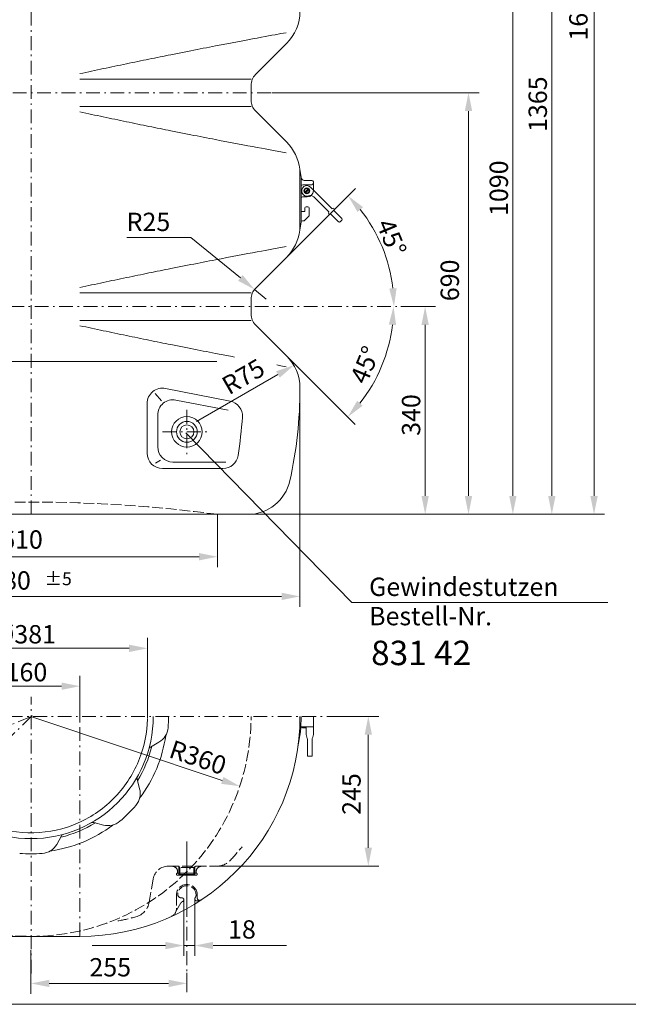
# Model space of a CAD drawing. Extents: x -395 to -10, y 13 to 284.
# Drawn here: x -290 to -190, y 13 to 174 of the extents above; entities that cross this region are included whole.
import ezdxf

# ---------------------------------------------------------------- set-up
doc = ezdxf.new("R2010")
doc.units = 0
for name, pattern in [('AUSGEZOGEN', [0]), ('MegaCAD_LTYPE14', [2.25, 1.75, -0.5]), ('MegaCAD_LTYPE4', [4, 2.25, -0.75, 0.25, -0.75])]:
    doc.linetypes.add(name, pattern=pattern)
for name, color, linetype in [('Layer10', 7, 'Continuous'), ('Layer20', 7, 'Continuous'), ('Layer30', 7, 'Continuous'), ('Layer40', 7, 'Continuous'), ('Layer60', 7, 'Continuous')]:
    doc.layers.add(name, color=color, linetype=linetype)
doc.styles.add('ARIAL', font='ARIAL')
doc.dimstyles.new('MEGADIMSTL', dxfattribs={"dimtxt": 0.18, "dimasz": 0.18, "dimexe": 0.18, "dimexo": 0.0625, "dimgap": 0.09, "dimtad": 0, "dimtih": 1, "dimtoh": 1, "dimdec": 4, "dimzin": 0, "dimdsep": 46, "dimtxsty": 'ARIAL', "dimcen": 0.09, "dimadec": 0, "dimazin": 0, "dimtfac": 1, "dimtdec": 4, "dimtofl": 0, "dimtmove": 0, "dimatfit": 0, "dimfxl": 0, "dimtolj": 1, "dimtzin": 0, "dimarcsym": 0})

# ---------------------------------------------------------------- blocks, each defined once
blk = doc.blocks.new('*D15')
at = {"layer": 'Layer40', "linetype": 'AUSGEZOGEN', "lineweight": 0}
for points in [[(-318.38, 86.26), (-315.38, 85.66), (-315.38, 86.86)], [(-257.38, 86.26), (-260.38, 86.86), (-260.38, 85.66)]]:
    blk.add_hatch(color=160, dxfattribs=at).paths.add_polyline_path(points, flags=0)
at = {"layer": 'Layer40', "color": 160, "linetype": 'AUSGEZOGEN', "lineweight": 0}
for p, q in [((-318.38, 93.21), (-318.38, 84.54)), ((-257.38, 93.21), (-257.38, 84.54)), ((-315.38, 86.26), (-260.38, 86.26))]:
    blk.add_line(p, q, dxfattribs=at)
at = {"layer": 'Layer40', "color": 160, "linetype": 'AUSGEZOGEN', "lineweight": 0, "style": 'ARIAL'}
blk.add_text('610', height=3, dxfattribs=at).set_placement((-292.76, 87.58))
blk = doc.blocks.new('*D17')
at = {"layer": 'Layer40', "linetype": 'AUSGEZOGEN', "lineweight": 0}
for points in [[(-223.4, 127.21), (-224, 124.21), (-222.8, 124.21)], [(-223.4, 93.21), (-222.8, 96.21), (-224, 96.21)]]:
    blk.add_hatch(color=160, dxfattribs=at).paths.add_polyline_path(points, flags=0)
at = {"layer": 'Layer40', "color": 160, "linetype": 'AUSGEZOGEN', "lineweight": 0}
for p, q in [((-227.36, 127.21), (-221.69, 127.21)), ((-223.4, 124.21), (-223.4, 96.21)), ((-252.93, 93.21), (-221.69, 93.21))]:
    blk.add_line(p, q, dxfattribs=at)
at = {"layer": 'Layer40', "color": 160, "linetype": 'AUSGEZOGEN', "lineweight": 0, "style": 'ARIAL'}
blk.add_text('340', height=3, rotation=90, dxfattribs=at).set_placement((-224.2, 106.05))
blk = doc.blocks.new('*D18')
at = {"layer": 'Layer40', "linetype": 'AUSGEZOGEN', "lineweight": 0}
for points in [[(-216.31, 162.21), (-216.91, 159.21), (-215.71, 159.21)], [(-216.31, 93.21), (-215.71, 96.21), (-216.91, 96.21)]]:
    blk.add_hatch(color=160, dxfattribs=at).paths.add_polyline_path(points, flags=0)
at = {"layer": 'Layer40', "color": 160, "linetype": 'AUSGEZOGEN', "lineweight": 0}
for p, q in [((-248.47, 162.21), (-214.59, 162.21)), ((-216.31, 159.21), (-216.31, 96.21)), ((-252.6, 93.21), (-214.59, 93.21))]:
    blk.add_line(p, q, dxfattribs=at)
at = {"layer": 'Layer40', "color": 160, "linetype": 'AUSGEZOGEN', "lineweight": 0, "style": 'ARIAL'}
blk.add_text('690', height=3, rotation=90, dxfattribs=at).set_placement((-217.87, 128.09))
blk = doc.blocks.new('*D19')
at = {"layer": 'Layer40', "linetype": 'AUSGEZOGEN', "lineweight": 0}
for points in [[(-209.05, 202.21), (-209.65, 199.21), (-208.45, 199.21)], [(-209.05, 93.21), (-208.45, 96.21), (-209.65, 96.21)]]:
    blk.add_hatch(color=160, dxfattribs=at).paths.add_polyline_path(points, flags=0)
at = {"layer": 'Layer40', "color": 160, "linetype": 'AUSGEZOGEN', "lineweight": 0}
for p, q in [((-248.22, 202.21), (-207.33, 202.21)), ((-209.05, 199.21), (-209.05, 96.21)), ((-252.93, 93.21), (-207.33, 93.21))]:
    blk.add_line(p, q, dxfattribs=at)
at = {"layer": 'Layer40', "color": 160, "linetype": 'AUSGEZOGEN', "lineweight": 0, "style": 'ARIAL'}
blk.add_text('1090', height=3, rotation=90, dxfattribs=at).set_placement((-209.85, 142.04))
blk = doc.blocks.new('*D20')
at = {"layer": 'Layer40', "linetype": 'AUSGEZOGEN', "lineweight": 0}
for points in [[(-236, 145.33), (-234.46, 142.69), (-233.56, 143.49)], [(-228.5, 127.21), (-228.07, 130.23), (-229.27, 130.16)]]:
    blk.add_hatch(color=160, dxfattribs=at).paths.add_polyline_path(points, flags=0)
at = {"layer": 'Layer40', "color": 160, "linetype": 'AUSGEZOGEN', "lineweight": 0}
blk.add_line((-246.07, 135.26), (-234.79, 146.54), dxfattribs=at)
blk.add_arc((-254.13, 127.21), 25.63, 6.7068, 38.2932, dxfattribs=at)
at = {"layer": 'Layer40', "color": 160, "linetype": 'AUSGEZOGEN', "lineweight": 0, "style": 'ARIAL'}
blk.add_text('45%%d', height=3, rotation=-67.5, dxfattribs=at).set_placement((-231.44, 140.75))
blk = doc.blocks.new('*D21')
at = {"layer": 'Layer40', "linetype": 'AUSGEZOGEN', "lineweight": 0}
for points in [[(-228.58, 127.21), (-229.35, 124.25), (-228.15, 124.18)], [(-236.06, 109.14), (-233.62, 110.98), (-234.52, 111.78)]]:
    blk.add_hatch(color=160, dxfattribs=at).paths.add_polyline_path(points, flags=0)
at = {"layer": 'Layer40', "color": 160, "linetype": 'AUSGEZOGEN', "lineweight": 0}
blk.add_line((-246.07, 119.15), (-234.85, 107.93), dxfattribs=at)
blk.add_arc((-254.13, 127.21), 25.55, 321.728, 353.272, dxfattribs=at)
at = {"layer": 'Layer40', "color": 160, "linetype": 'AUSGEZOGEN', "lineweight": 0, "style": 'ARIAL'}
blk.add_text('45%%d', height=3, rotation=67.5, dxfattribs=at).set_placement((-233, 114.3))
blk = doc.blocks.new('*D22')
at = {"layer": 'Layer40', "linetype": 'AUSGEZOGEN', "lineweight": 0}
blk.add_hatch(color=160, dxfattribs=at).paths.add_polyline_path([(-244.88, 117.6), (-247.78, 116.62), (-247.18, 115.58)], flags=0)
at = {"layer": 'Layer40', "color": 160, "linetype": 'AUSGEZOGEN', "lineweight": 0}
blk.add_line((-247.48, 116.1), (-260.8, 108.4), dxfattribs=at)
at = {"layer": 'Layer40', "color": 160, "linetype": 'AUSGEZOGEN', "lineweight": 0, "style": 'ARIAL'}
blk.add_text('R75', height=3, rotation=30.0386, dxfattribs=at).set_placement((-255.49, 112.67))
blk = doc.blocks.new('*D23')
at = {"layer": 'Layer40', "linetype": 'AUSGEZOGEN', "lineweight": 0}
blk.add_hatch(color=160, dxfattribs=at).paths.add_polyline_path([(-251.31, 130), (-253.25, 132.37), (-254.01, 131.44)], flags=0)
at = {"layer": 'Layer40', "color": 160, "linetype": 'AUSGEZOGEN', "lineweight": 0}
for p, q in [((-261.73, 138.53), (-272.18, 138.53)), ((-253.63, 131.9), (-261.73, 138.53)), ((-249.38, 128.42), (-251.31, 130))]:
    blk.add_line(p, q, dxfattribs=at)
at = {"layer": 'Layer40', "color": 160, "linetype": 'AUSGEZOGEN', "lineweight": 0, "style": 'ARIAL'}
blk.add_text('R25', height=3, dxfattribs=at).set_placement((-272.24, 139.57))
blk = doc.blocks.new('*D26')
at = {"layer": 'Layer40', "linetype": 'AUSGEZOGEN', "lineweight": 0}
for points in [[(-202.68, 229.71), (-203.28, 226.71), (-202.08, 226.71)], [(-202.68, 93.21), (-202.08, 96.21), (-203.28, 96.21)]]:
    blk.add_hatch(color=160, dxfattribs=at).paths.add_polyline_path(points, flags=0)
at = {"layer": 'Layer40', "color": 160, "linetype": 'AUSGEZOGEN', "lineweight": 0}
for p, q in [((-248.23, 229.71), (-200.97, 229.71)), ((-202.68, 96.21), (-202.68, 226.71)), ((-256.67, 93.21), (-200.97, 93.21))]:
    blk.add_line(p, q, dxfattribs=at)
at = {"layer": 'Layer40', "color": 160, "linetype": 'AUSGEZOGEN', "lineweight": 0, "style": 'ARIAL'}
blk.add_text('1365', height=3, rotation=90, dxfattribs=at).set_placement((-203.48, 155.79))
blk = doc.blocks.new('*D34')
at = {"layer": 'Layer40', "linetype": 'AUSGEZOGEN', "lineweight": 0}
blk.add_hatch(color=160, dxfattribs=at).paths.add_polyline_path([(-253.73, 48.7), (-256.39, 50.22), (-256.77, 49.09)], flags=0)
at = {"layer": 'Layer40', "color": 160, "linetype": 'AUSGEZOGEN', "lineweight": 0}
blk.add_line((-256.58, 49.65), (-287.88, 60.12), dxfattribs=at)
at = {"layer": 'Layer40', "color": 160, "linetype": 'AUSGEZOGEN', "lineweight": 0, "style": 'ARIAL'}
blk.add_text('R360', height=3, rotation=-18.4835, dxfattribs=at).set_placement((-265.51, 53.48))
blk = doc.blocks.new('*D37')
at = {"layer": 'Layer40', "linetype": 'AUSGEZOGEN', "lineweight": 0}
for points in [[(-232.7, 60.12), (-233.3, 57.12), (-232.1, 57.12)], [(-232.7, 35.62), (-232.1, 38.62), (-233.3, 38.62)]]:
    blk.add_hatch(color=160, dxfattribs=at).paths.add_polyline_path(points, flags=0)
at = {"layer": 'Layer40', "color": 160, "linetype": 'AUSGEZOGEN', "lineweight": 0}
for p, q in [((-237.42, 60.12), (-230.99, 60.12)), ((-232.7, 57.12), (-232.7, 38.62)), ((-258.05, 35.62), (-230.99, 35.62))]:
    blk.add_line(p, q, dxfattribs=at)
at = {"layer": 'Layer40', "color": 160, "linetype": 'AUSGEZOGEN', "lineweight": 0, "style": 'ARIAL'}
blk.add_text('245', height=3, rotation=90, dxfattribs=at).set_placement((-233.95, 44.01))
blk = doc.blocks.new('*D38')
at = {"layer": 'Layer40', "linetype": 'AUSGEZOGEN', "lineweight": 0}
for points in [[(-262.88, 22.62), (-265.88, 23.22), (-265.88, 22.02)], [(-261.08, 22.62), (-258.08, 22.02), (-258.08, 23.22)]]:
    blk.add_hatch(color=160, dxfattribs=at).paths.add_polyline_path(points, flags=0)
at = {"layer": 'Layer40', "color": 160, "linetype": 'AUSGEZOGEN', "lineweight": 0}
for p, q in [((-262.88, 30.15), (-262.88, 20.91)), ((-261.08, 30.27), (-261.08, 20.91)), ((-265.88, 22.62), (-277.88, 22.62)), ((-261.08, 22.62), (-262.88, 22.62)), ((-258.08, 22.62), (-246.08, 22.62)), ((-258.08, 22.62), (-249.98, 22.62))]:
    blk.add_line(p, q, dxfattribs=at)
at = {"layer": 'Layer40', "color": 160, "linetype": 'AUSGEZOGEN', "lineweight": 0, "style": 'ARIAL'}
blk.add_text('18', height=3, dxfattribs=at).set_placement((-255.64, 23.76))
blk = doc.blocks.new('*D39')
at = {"layer": 'Layer40', "linetype": 'AUSGEZOGEN', "lineweight": 0}
for points in [[(-287.88, 16.42), (-284.88, 15.82), (-284.88, 17.02)], [(-262.38, 16.42), (-265.38, 17.02), (-265.38, 15.82)]]:
    blk.add_hatch(color=160, dxfattribs=at).paths.add_polyline_path(points, flags=0)
at = {"layer": 'Layer40', "color": 160, "linetype": 'AUSGEZOGEN', "lineweight": 0}
for p, q in [((-287.88, 21.87), (-287.88, 14.71)), ((-262.38, 14.98), (-262.38, 18.14)), ((-284.88, 16.42), (-265.38, 16.42))]:
    blk.add_line(p, q, dxfattribs=at)
at = {"layer": 'Layer40', "color": 160, "linetype": 'AUSGEZOGEN', "lineweight": 0, "style": 'ARIAL'}
blk.add_text('255', height=3, dxfattribs=at).set_placement((-278.32, 17.56))
blk = doc.blocks.new('*D40')
at = {"layer": 'Layer40', "linetype": 'AUSGEZOGEN', "lineweight": 0}
for points in [[(-295.88, 65.07), (-292.88, 64.47), (-292.88, 65.67)], [(-279.88, 65.07), (-282.88, 65.67), (-282.88, 64.47)]]:
    blk.add_hatch(color=160, dxfattribs=at).paths.add_polyline_path(points, flags=0)
at = {"layer": 'Layer40', "color": 160, "linetype": 'AUSGEZOGEN', "lineweight": 0}
for p, q in [((-295.88, 59.69), (-295.88, 66.79)), ((-279.88, 59.34), (-279.88, 66.79)), ((-292.88, 65.07), (-282.88, 65.07))]:
    blk.add_line(p, q, dxfattribs=at)
at = {"layer": 'Layer40', "color": 160, "linetype": 'AUSGEZOGEN', "lineweight": 0, "style": 'ARIAL'}
blk.add_text('160', height=3, dxfattribs=at).set_placement((-292.03, 65.87))
blk = doc.blocks.new('*D41')
at = {"layer": 'Layer40', "linetype": 'AUSGEZOGEN', "lineweight": 0}
for points in [[(-306.93, 71.27), (-303.93, 70.67), (-303.93, 71.87)], [(-268.83, 71.27), (-271.83, 71.87), (-271.83, 70.67)]]:
    blk.add_hatch(color=160, dxfattribs=at).paths.add_polyline_path(points, flags=0)
at = {"layer": 'Layer40', "color": 160, "linetype": 'AUSGEZOGEN', "lineweight": 0}
for p, q in [((-306.93, 60.12), (-306.93, 72.98)), ((-268.83, 60.12), (-268.83, 72.98)), ((-303.93, 71.27), (-271.83, 71.27))]:
    blk.add_line(p, q, dxfattribs=at)
at = {"layer": 'Layer40', "color": 160, "linetype": 'AUSGEZOGEN', "lineweight": 0, "style": 'ARIAL'}
blk.add_text('%%c381', height=3, dxfattribs=at).set_placement((-293.64, 72.07))
blk = doc.blocks.new('*D42')
at = {"layer": 'Layer40', "linetype": 'AUSGEZOGEN', "lineweight": 0}
for points in [[(-331.87, 79.77), (-328.87, 79.17), (-328.87, 80.37)], [(-243.88, 79.77), (-246.88, 80.37), (-246.88, 79.17)]]:
    blk.add_hatch(color=160, dxfattribs=at).paths.add_polyline_path(points, flags=0)
at = {"layer": 'Layer40', "color": 160, "linetype": 'AUSGEZOGEN', "lineweight": 0}
for p, q in [((-331.87, 112.9), (-331.87, 78.06)), ((-243.88, 111.24), (-243.88, 78.06)), ((-328.87, 79.77), (-246.88, 79.77))]:
    blk.add_line(p, q, dxfattribs=at)
at = {"layer": 'Layer40', "color": 160, "linetype": 'AUSGEZOGEN', "lineweight": 0, "style": 'ARIAL'}
for s, height, p in [('880', 3, (-294.72, 80.88)), ('%%p5', 2.1, (-285.66, 81.6))]:
    blk.add_text(s, height=height, dxfattribs=at).set_placement(p)
blk = doc.blocks.new('*D44')
at = {"layer": 'Layer40', "linetype": 'AUSGEZOGEN', "lineweight": 0}
for points in [[(-195.77, 255.01), (-196.37, 252.01), (-195.17, 252.01)], [(-195.77, 93.21), (-195.17, 96.21), (-196.37, 96.21)]]:
    blk.add_hatch(color=160, dxfattribs=at).paths.add_polyline_path(points, flags=0)
at = {"layer": 'Layer40', "color": 160, "linetype": 'AUSGEZOGEN', "lineweight": 0}
for p, q in [((-269.93, 255.01), (-194.05, 255.01)), ((-195.77, 252.01), (-195.77, 96.21)), ((-257.35, 93.21), (-194.05, 93.21))]:
    blk.add_line(p, q, dxfattribs=at)
at = {"layer": 'Layer40', "color": 160, "linetype": 'AUSGEZOGEN', "lineweight": 0, "style": 'ARIAL'}
for s, height, p in [('%%p5', 2.1, (-197.55, 182.82)), ('1618', 3, (-196.83, 170.75))]:
    blk.add_text(s, height=height, rotation=90, dxfattribs=at).set_placement(p)
blk = doc.blocks.new('750 Liter_nNn02')
at = {"color": 9, "linetype": 'AUSGEZOGEN', "lineweight": 0}
for p, q in [((-243.875, 149.705), (-243.675, 148.355)), ((-243.875, 149.705), (-243.875, 139.705)), ((-243.675, 148.355), (-243.675, 141.055)), ((-243.425, 147.155), (-241.925, 147.155)), ((-243.175, 147.855), (-241.925, 147.855)), ((-242.154, 146.756), (-241.341, 145.943)), ((-241.675, 147.605), (-241.675, 146.155)), ((-243.475, 145.155), (-242.675, 145.155)), ((-242.484, 146.533), (-243.133, 145.884)), ((-242.378, 146.427), (-243.027, 145.778)), ((-241.628, 145.169), (-241.2, 144.741)), ((-241.341, 145.943), (-240.669, 145.271)), ((-240.669, 145.271), (-238.619, 143.221)), ((-242.875, 143.555), (-242.575, 143.555)), ((-241.2, 144.741), (-239.149, 142.69)), ((-243.675, 142.755), (-243.075, 142.755)), ((-242.434, 141.997), (-243.117, 141.314)), ((-243.075, 143.355), (-243.075, 142.755)), ((-242.375, 143.355), (-242.375, 142.138)), ((-239.149, 142.69), (-239.167, 142.673)), ((-238.866, 142.408), (-238.884, 142.39)), ((-238.866, 142.408), (-237.558, 141.099)), ((-238.601, 143.238), (-238.619, 143.221)), ((-238.318, 142.956), (-238.336, 142.938)), ((-238.336, 142.938), (-237.028, 141.63)), ((-243.675, 141.055), (-243.875, 139.705)), ((-243.475, 141.255), (-243.258, 141.255)), ((-243.258, 141.255), (-243.175, 141.255)), ((-243.117, 141.314), (-243.175, 141.255)), ((-237.028, 141.347), (-237.275, 141.099)), ((-318.271, 118.205), (-257.48, 118.205)), ((-267.565, 112.958), (-266.518, 111.804)), ((-266.68, 102.054), (-267.499, 101.551)), ((-241.675, 57.386), (-241.675, 60.117)), ((-241.675, 58.417), (-243.738, 58.417)), ((-242.875, 58.267), (-243.45, 58.267)), ((-242.875, 57.386), (-242.875, 58.417)), ((-242.65, 53.617), (-242.65, 56.307)), ((-241.9, 53.617), (-241.9, 56.307)), ((-241.9, 53.617), (-242.65, 53.617))]:
    blk.add_line(p, q, dxfattribs=at)
for points in [[(-246.156, 172.039), (-246.986, 171.886), (-247.937, 171.71), (-248.457, 171.614), (-249.006, 171.512), (-249.583, 171.405), (-250.187, 171.292), (-250.9, 171.159), (-251.646, 171.019), (-252.424, 170.872), (-253.233, 170.719), (-254.073, 170.56), (-254.943, 170.395), (-255.84, 170.223), (-256.765, 170.046), (-257.716, 169.862), (-258.2, 169.769), (-258.691, 169.673), (-259.188, 169.577), (-259.691, 169.479), (-260.199, 169.38), (-260.712, 169.279), (-261.231, 169.177), (-261.756, 169.074), (-262.285, 168.97), (-262.819, 168.864), (-263.357, 168.758), (-263.901, 168.65), (-264.448, 168.541), (-265, 168.43), (-265.439, 168.342), (-265.881, 168.254), (-266.325, 168.164), (-266.771, 168.074), (-267.22, 167.984), (-267.671, 167.892), (-268.124, 167.8), (-268.578, 167.708), (-269.035, 167.614), (-269.494, 167.521), (-269.954, 167.426), (-270.416, 167.331), (-270.879, 167.236), (-271.344, 167.14), (-271.811, 167.043), (-272.278, 166.946), (-272.747, 166.849), (-273.217, 166.75), (-273.689, 166.652), (-274.161, 166.553), (-274.634, 166.453), (-275.108, 166.354), (-275.583, 166.253), (-276.058, 166.152), (-276.534, 166.051), (-277.01, 165.95), (-277.487, 165.848), (-277.965, 165.746), (-278.442, 165.643), (-278.92, 165.54), (-279.398, 165.437), (-279.875, 165.333)], [(-246.156, 152.372), (-246.986, 152.524), (-247.937, 152.7), (-248.457, 152.796), (-249.006, 152.898), (-249.583, 153.005), (-250.187, 153.118), (-250.9, 153.251), (-251.646, 153.391), (-252.424, 153.538), (-253.233, 153.691), (-254.073, 153.85), (-254.943, 154.016), (-255.84, 154.187), (-256.765, 154.365), (-257.716, 154.548), (-258.2, 154.642), (-258.691, 154.737), (-259.188, 154.834), (-259.691, 154.931), (-260.199, 155.031), (-260.712, 155.131), (-261.231, 155.233), (-261.756, 155.336), (-262.285, 155.44), (-262.819, 155.546), (-263.357, 155.653), (-263.901, 155.761), (-264.448, 155.87), (-265, 155.98), (-265.439, 156.068), (-265.881, 156.157), (-266.325, 156.246), (-266.771, 156.336), (-267.22, 156.427), (-267.671, 156.518), (-268.124, 156.61), (-268.578, 156.703), (-269.035, 156.796), (-269.494, 156.89), (-269.954, 156.984), (-270.416, 157.079), (-270.879, 157.175), (-271.344, 157.271), (-271.811, 157.367), (-272.278, 157.464), (-272.747, 157.562), (-273.217, 157.66), (-273.689, 157.758), (-274.161, 157.858), (-274.634, 157.957), (-275.108, 158.057), (-275.583, 158.157), (-276.058, 158.258), (-276.534, 158.359), (-277.01, 158.461), (-277.487, 158.562), (-277.965, 158.665), (-278.442, 158.767), (-278.92, 158.87), (-279.398, 158.973), (-279.875, 159.077)], [(-246.156, 137.039), (-246.986, 136.886), (-247.937, 136.71), (-248.457, 136.614), (-249.006, 136.512), (-249.583, 136.405), (-250.187, 136.292), (-250.9, 136.159), (-251.646, 136.019), (-252.424, 135.872), (-253.233, 135.719), (-254.073, 135.56), (-254.943, 135.395), (-255.84, 135.223), (-256.765, 135.046), (-257.716, 134.862), (-258.2, 134.769), (-258.691, 134.673), (-259.188, 134.577), (-259.691, 134.479), (-260.199, 134.38), (-260.712, 134.279), (-261.231, 134.177), (-261.756, 134.074), (-262.285, 133.97), (-262.819, 133.864), (-263.357, 133.758), (-263.901, 133.65), (-264.448, 133.541), (-265, 133.43), (-265.439, 133.342), (-265.881, 133.254), (-266.325, 133.164), (-266.771, 133.074), (-267.22, 132.984), (-267.671, 132.892), (-268.124, 132.8), (-268.578, 132.708), (-269.035, 132.614), (-269.494, 132.521), (-269.954, 132.426), (-270.416, 132.331), (-270.879, 132.236), (-271.344, 132.14), (-271.811, 132.043), (-272.278, 131.946), (-272.747, 131.849), (-273.217, 131.75), (-273.689, 131.652), (-274.161, 131.553), (-274.634, 131.453), (-275.108, 131.354), (-275.583, 131.253), (-276.058, 131.152), (-276.534, 131.051), (-277.01, 130.95), (-277.487, 130.848), (-277.965, 130.746), (-278.442, 130.643), (-278.92, 130.54), (-279.398, 130.437), (-279.875, 130.333)], [(-254.61, 118.952), (-254.943, 119.016), (-255.84, 119.187), (-256.765, 119.365), (-257.716, 119.548), (-258.2, 119.642), (-258.691, 119.737), (-259.188, 119.834), (-259.691, 119.931), (-260.199, 120.031), (-260.712, 120.131), (-261.231, 120.233), (-261.756, 120.336), (-262.285, 120.44), (-262.819, 120.546), (-263.357, 120.653), (-263.901, 120.761), (-264.448, 120.87), (-265, 120.98), (-265.439, 121.068), (-265.881, 121.157), (-266.325, 121.246), (-266.771, 121.336), (-267.22, 121.427), (-267.671, 121.518), (-268.124, 121.61), (-268.578, 121.703), (-269.035, 121.796), (-269.494, 121.89), (-269.954, 121.984), (-270.416, 122.079), (-270.879, 122.175), (-271.344, 122.271), (-271.811, 122.367), (-272.278, 122.464), (-272.747, 122.562), (-273.217, 122.66), (-273.689, 122.758), (-274.161, 122.858), (-274.634, 122.957), (-275.108, 123.057), (-275.583, 123.157), (-276.058, 123.258), (-276.534, 123.359), (-277.01, 123.461), (-277.487, 123.562), (-277.965, 123.665), (-278.442, 123.767), (-278.92, 123.87), (-279.398, 123.973), (-279.875, 124.077)], [(-246.156, 117.372), (-246.986, 117.524), (-247.678, 117.652)]]:
    blk.add_lwpolyline(points, dxfattribs=at)
for centre, radius in [((-242.755, 146.155), 0.465), ((-262.375, 106.705), 1.7)]:
    blk.add_circle(centre, radius, dxfattribs=at)
for centre, radius, start, end in [((-243.175, 148.355), 0.5, 180, 270), ((-243.425, 146.905), 0.25, 90, 180), ((-242.755, 146.155), 0.85, 45, 289.8973), ((-241.925, 147.605), 0.25, 0, 90), ((-241.925, 147.405), 0.25, 270, 0), ((-243.475, 144.955), 0.2, 90, 180), ((-242.755, 146.155), 0.36, 57.02951, 212.97049), ((-242.755, 146.155), 0.36, 237.02951, 270), ((-242.755, 146.155), 0.36, 270, 32.97049), ((-242.675, 146.155), 1, 270, 0), ((-242.194, 144.604), 0.8, 45.00506, 109.9005), ((-242.875, 143.355), 0.2, 90, 180), ((-242.575, 143.355), 0.2, 0, 90), ((-242.575, 142.138), 0.2, 315, 0), ((-239.025, 142.531), 0.2, 135, 225), ((-239.025, 142.531), 0.2, 225, 315), ((-238.46, 143.097), 0.2, 45, 135), ((-238.46, 143.097), 0.2, 314.97975, 45), ((-243.475, 141.055), 0.2, 90, 180), ((-243.258, 141.455), 0.2, 270, 315), ((-237.417, 141.241), 0.2, 224.97975, 315), ((-237.169, 141.488), 0.2, 315.02025, 44.97975), ((-266.722, 60.117), 23.047, 347.47001, 0), ((-243.45, 58.417), 0.15, 180, 270), ((-240.675, 57.386), 2.2, 180, 203.55598), ((-243.15, 56.307), 0.5, 0, 23.55838), ((-241.4, 56.307), 0.5, 156.44162, 180), ((-243.875, 57.386), 2.2, 336.44402, 0)]:
    blk.add_arc(centre, radius, start, end, dxfattribs=at)
at = {"layer": 'Layer10', "color": 82, "linetype": 'AUSGEZOGEN', "lineweight": 0}
for p, q in [((-246.072, 170.259), (-251.143, 165.187)), ((-279.875, 164.455), (-251.875, 164.455)), ((-251.875, 163.42), (-251.875, 160.991)), ((-279.875, 159.955), (-251.875, 159.955)), ((-251.143, 159.223), (-246.072, 154.152)), ((-243.925, 149.705), (-243.875, 149.705)), ((-243.925, 149.705), (-243.925, 139.705)), ((-243.925, 139.705), (-243.875, 139.705)), ((-246.072, 135.259), (-251.143, 130.187)), ((-279.875, 129.455), (-251.875, 129.455)), ((-251.875, 128.42), (-251.875, 125.991)), ((-279.875, 124.955), (-251.875, 124.955)), ((-251.143, 124.223), (-246.072, 119.152)), ((-265.886, 113.802), (-255.321, 111.745)), ((-243.875, 113.849), (-243.875, 108.32)), ((-268.875, 111.35), (-268.875, 103.205)), ((-264.166, 111.908), (-255.605, 110.249)), ((-267.151, 109.455), (-267.151, 104.264)), ((-264.651, 101.764), (-255.998, 101.764)), ((-266.375, 100.705), (-256.477, 100.705)), ((-323.38, 93.205), (-252.371, 93.205)), ((-266.941, 55.916), (-268.329, 55.115)), ((-270.103, 48.284), (-270.517, 49.832)), ((-276.043, 42.344), (-277.591, 42.759)), ((-282.874, 40.57), (-283.675, 39.183)), ((-279.875, 24.117), (-295.875, 24.117))]:
    blk.add_line(p, q, dxfattribs=at)
for radius in [2.5, 1.15]:
    blk.add_circle((-262.375, 106.705), radius, dxfattribs=at)
for centre, radius, start, end in [((-251.375, 175.562), 7.5, 315, 0), ((-249.375, 163.42), 2.5, 135.00162, 180), ((-249.375, 160.991), 2.5, 180, 224.99838), ((-251.375, 148.849), 7.5, 6.55827, 45), ((-251.375, 140.562), 7.5, 315, 353.44173), ((-249.375, 128.42), 2.5, 135.00162, 180), ((-249.375, 125.991), 2.5, 180, 224.99838), ((-251.375, 113.849), 7.5, 0, 45), ((-266.375, 111.35), 2.5, 78.71119, 180), ((-313.875, 113.849), 70, 347.49282, 0), ((-264.651, 109.455), 2.5, 78.81367, 180), ((-255.787, 109.289), 2.5, 356.12845, 79.24336), ((-323.133, 113.849), 70, 350.92774, 356.12639), ((-266.375, 103.205), 2.5, 180, 270), ((-264.651, 104.264), 2.5, 180, 270), ((-256.477, 103.205), 2.5, 270, 350.92765), ((-252.371, 100.205), 7, 270, 347.49288), ((-287.875, 60.117), 20, 180, 360), ((-279.875, 60.117), 36, 270, 0), ((-287.875, 60.117), 19.05, 338.80767, 358.69234), ((-287.875, 60.117), 19.05, 359.05826, 360), ((-287.875, 60.117), 22.5, 355.28642, 360), ((-268.441, 58.514), 3, 300, 355.28642), ((-287.875, 60.117), 22.25, 323.01199, 351.98801), ((-287.875, 60.117), 20.359, 328.85358, 346.14642), ((-268.029, 54.595), 0.6, 120, 164.45319), ((-287.875, 60.117), 19.05, 316.30767, 338.80767), ((-269.938, 49.987), 0.6, 150.54681, 195), ((-287.875, 60.117), 19.05, 293.80767, 316.30767), ((-273, 47.508), 3, 319.71358, 15), ((-287.875, 60.117), 22.5, 310.28642, 319.71358), ((-287.875, 60.117), 19.05, 248.80767, 271.30767), ((-287.875, 60.117), 19.05, 271.30767, 293.80767), ((-287.875, 60.117), 22.25, 278.01199, 306.98801), ((-287.875, 60.117), 20.359, 283.85358, 301.14642), ((-277.746, 42.179), 0.6, 75, 119.45319), ((-275.267, 45.242), 3, 255, 310.28642), ((-282.354, 40.27), 0.6, 105.54681, 150), ((-286.273, 40.683), 3, 274.71358, 330), ((-287.875, 60.117), 22.5, 265.28642, 274.71358)]:
    blk.add_arc(centre, radius, start, end, dxfattribs=at)
at = {"layer": 'Layer20', "color": 30, "linetype": 'MegaCAD_LTYPE14', "lineweight": 0}
for p, q in [((-265.416, 35.617), (-257.476, 35.617)), ((-264.875, 35.617), (-264.456, 35.504)), ((-263.775, 35.617), (-263.525, 35.367)), ((-263.7, 35.542), (-263.7, 34.117)), ((-260.975, 35.617), (-261.225, 35.367)), ((-261.05, 35.542), (-261.05, 34.117)), ((-259.875, 35.617), (-260.295, 35.504)), ((-263.9, 34.78), (-263.9, 34.467)), ((-263.9, 34.467), (-262.375, 34.467)), ((-263.9, 34.117), (-262.375, 34.117)), ((-263.7, 34.267), (-262.375, 34.267)), ((-263.525, 35.367), (-263.525, 34.267)), ((-263.325, 35.367), (-262.175, 35.367)), ((-262.375, 35.367), (-261.225, 35.367)), ((-262.375, 34.467), (-260.85, 34.467)), ((-262.375, 34.267), (-261.05, 34.267)), ((-262.375, 34.117), (-260.85, 34.117)), ((-261.225, 35.367), (-261.225, 34.267)), ((-260.85, 34.78), (-260.85, 34.467)), ((-267.878, 33.551), (-268.558, 29.695)), ((-264.075, 30.917), (-264.075, 28.72)), ((-260.675, 30.917), (-260.675, 30.415)), ((-263.342, 29.589), (-264.276, 27.97))]:
    blk.add_line(p, q, dxfattribs=at)
for centre, radius, start, end in [((-287.875, -138.357), 233.562, 82.49653, 97.50347), ((-287.875, 60.117), 36, 180, 0), ((-279.875, 60.117), 34.048, 316.17323, 321.18245), ((-265.416, 33.117), 2.5, 90, 170.00038), ((-264.65, 34.78), 0.75, 0, 75.00018), ((-260.1, 34.78), 0.75, 104.99982, 180), ((-257.476, 38.617), 3, 270, 316.17366), ((-263.9, 34.292), 0.175, 90, 270), ((-260.85, 34.292), 0.175, 270, 90), ((-262.375, 30.917), 1.7, 0, 180), ((-262.375, 30.917), 1.5, 355.50726, 173.94201), ((-263.27, 31.012), 0.6, 173.94351, 276.05549), ((-261.478, 30.846), 0.6, 322.41394, 355.50755), ((-271.512, 30.216), 3, 285.62665, 350.00076), ((-262.822, 29.289), 0.6, 113.12963, 150.00405), ((-263.175, 30.117), 0.3, 293.12085, 96.06599), ((-260.725, 30.267), 0.35, 142.40645, 270.21281), ((-260.73, 31.417), 1.5, 270.2139, 303.7102), ((-260.275, 30.415), 0.4, 180, 294.39298), ((-265.575, 28.72), 1.5, 294.48568, 0), ((-279.875, 60.117), 34.048, 280.48319, 285.62636)]:
    blk.add_arc(centre, radius, start, end, dxfattribs=at)
at = {"layer": 'Layer30', "color": 10, "linetype": 'MegaCAD_LTYPE4', "lineweight": 0}
for p, q in [((-287.875, 93.205), (-287.875, 260.488)), ((-326.873, 162.205), (-248.379, 162.205)), ((-327.266, 127.205), (-227.359, 127.205)), ((-262.375, 110.283), (-262.375, 102.751)), ((-266.37, 106.705), (-258.807, 106.705)), ((-287.875, 18.051), (-287.875, 63.318)), ((-237.249, 60.117), (-336.743, 60.117)), ((-287.875, 60.117), (-310.686, 50.668)), ((-287.699, 60.293), (-306.018, 41.974)), ((-279.875, 24.117), (-279.875, 60.117)), ((-262.375, 39.653), (-262.375, 27.314)), ((-262.375, 37.681), (-262.375, 14.749))]:
    blk.add_line(p, q, dxfattribs=at)
at = {"layer": 'Layer60', "color": 202, "linetype": 'AUSGEZOGEN', "lineweight": 0}
for p, q in [((-262.524, 106.559), (-235.395, 78.786)), ((-235.395, 78.786), (-193.537, 78.786))]:
    blk.add_line(p, q, dxfattribs=at)
at = {"layer": 'Layer60', "color": 202, "linetype": 'AUSGEZOGEN', "lineweight": 0, "style": 'ARIAL'}
for s, height, p in [('Gewindestutzen', 3, (-232.569, 79.839)), ('Bestell-Nr.', 3, (-232.569, 75.039)), ('831 42', 4, (-232.237, 68.518))]:
    blk.add_text(s, height=height, dxfattribs=at).set_placement(p)
at = {"layer": 'Layer40', "color": 160, "linetype": 'AUSGEZOGEN', "lineweight": 0}
dim = blk.add_linear_dim(base=(-195.768, 93.205), p1=(-269.929, 255.005), p2=(-257.349, 93.205), angle=270, text='<>{\\S%%p5;}', dimstyle='MEGADIMSTL', override={"dimtxt": 3, "dimasz": 3, "dimexe": 2, "dimgap": 0.428571, "dimtad": 1, "dimjust": 0, "dimdec": 0, "dimzin": 8, "dimclrd": 160, "dimclre": 160, "dimclrt": 160, "dimadec": 0}, dxfattribs=at)
dim.commit()
dim.dimension.update_dxf_attribs({"geometry": '*D44', "text_midpoint": (-198.332, 178.737), "text_rotation": 90})
for base, p1, p2, angle, override, picture, middle in [((-202.679, 229.705), (-256.669, 93.205), (-248.233, 229.705), 90, {"dimtxt": 3, "dimasz": 3, "dimexe": 2, "dimgap": 0.428571, "dimtad": 1, "dimjust": 0, "dimdec": 2, "dimzin": 8, "dimclrd": 160, "dimclre": 160, "dimclrt": 160, "dimadec": 2}, '*D26', (-204.979, 161.455)), ((-209.049, 93.205), (-248.218, 202.205), (-252.927, 93.205), 270, {"dimtxt": 3, "dimasz": 3, "dimexe": 2, "dimgap": 0.428571, "dimtad": 1, "dimjust": 0, "dimdec": 0, "dimzin": 8, "dimclrd": 160, "dimclre": 160, "dimclrt": 160, "dimadec": 0}, '*D19', (-211.349, 147.705)), ((-216.307, 93.205), (-248.473, 162.205), (-252.597, 93.205), 270, {"dimtxt": 3, "dimasz": 3, "dimexe": 2, "dimgap": 0.428571, "dimtad": 1, "dimjust": 0, "dimdec": 0, "dimzin": 8, "dimclrd": 160, "dimclre": 160, "dimclrt": 160, "dimadec": 0}, '*D18', (-219.367, 132.24)), ((-223.4, 93.205), (-227.359, 127.205), (-252.927, 93.205), 270, {"dimtxt": 3, "dimasz": 3, "dimexe": 2, "dimgap": 0.428571, "dimtad": 1, "dimjust": 0, "dimdec": 0, "dimzin": 8, "dimclrd": 160, "dimclre": 160, "dimclrt": 160, "dimadec": 0}, '*D17', (-225.7, 110.205)), ((-232.703960008, 35.616591449), (-237.423426997, 60.116591449), (-258.04924569, 35.616591449), 270, {"dimtxt": 3, "dimasz": 3, "dimexe": 2, "dimgap": 0.428571, "dimtad": 1, "dimjust": 0, "dimdec": 0, "dimzin": 8, "dimclrd": 160, "dimclre": 160, "dimclrt": 160, "dimadec": 0}, '*D37', (-235.453550156, 48.163006158))]:
    dim = blk.add_linear_dim(base=base, p1=p1, p2=p2, angle=angle, dimstyle='MEGADIMSTL', override=override, dxfattribs=at)
    dim.commit()
    dim.dimension.update_dxf_attribs({"geometry": picture, "text_midpoint": middle, "text_rotation": 90})
for base, p1, p2, picture, middle, turn in [((-229.751, 135.125), (-228.497, 127.205), (-246.072, 135.259), '*D20', (-228.588, 137.783), -67.5), ((-231.362, 115.607), (-246.072, 119.152), (-228.577, 127.205), '*D21', (-232.913, 118.419), 67.5)]:
    dim = blk.add_angular_dim_3p(base=base, center=(-254.125, 127.205), p1=p1, p2=p2, text='45%%d', dimstyle='MEGADIMSTL', override={"dimtxt": 3, "dimasz": 3, "dimexe": 2, "dimgap": 0.428571, "dimtad": 1, "dimjust": 0, "dimdec": 0, "dimzin": 8, "dimclrd": 160, "dimclre": 160, "dimclrt": 160, "dimadec": 0}, dxfattribs=at)
    dim.commit()
    dim.dimension.update_dxf_attribs({"geometry": picture, "text_midpoint": middle, "text_rotation": turn})
dim = blk.add_radius_dim(center=(-249.375, 128.42), mpoint=(-251.31, 130.003), text='R25', dimstyle='MEGADIMSTL', override={"dimtxt": 3, "dimasz": 3, "dimexe": 2, "dimgap": 0.428571, "dimtad": 1, "dimjust": 0, "dimdec": 0, "dimzin": 8, "dimclrd": 160, "dimclre": 160, "dimclrt": 160, "dimadec": 0}, dxfattribs=at)
dim.commit()
dim.dimension.update_dxf_attribs({"geometry": '*D23', "text_midpoint": (-267.746, 141.067)})
for center, mpoint, text, picture, middle, turn in [((-251.375, 113.849), (-244.883, 117.603), 'R75', '*D22', (-252.355, 116.223), 30.03861), ((-287.875, 60.117), (-253.733, 48.703), 'R360', '*D34', (-259.339, 53.003), -18.48353)]:
    dim = blk.add_radius_dim(center=center, mpoint=mpoint, text=text, dimstyle='MEGADIMSTL', override={"dimtxt": 3, "dimasz": 3, "dimexe": 2, "dimgap": 0.428571, "dimtad": 1, "dimjust": 0, "dimdec": 0, "dimzin": 8, "dimclrd": 160, "dimclre": 160, "dimclrt": 160, "dimadec": 0}, dxfattribs=at)
    dim.commit()
    dim.dimension.update_dxf_attribs({"geometry": picture, "text_midpoint": middle, "text_rotation": turn})
for base, p1, p2, text, picture, middle in [((-243.875, 79.774), (-331.869, 112.898), (-243.875, 111.238), '<>{\\S%%p5;}', '*D42', (-288.239, 82.381)), ((-268.825, 71.269), (-306.925, 60.117), (-268.825, 60.117), '%%c<>%%c', '*D41', (-287.875, 73.569))]:
    dim = blk.add_linear_dim(base=base, p1=p1, p2=p2, text=text, dimstyle='MEGADIMSTL', override={"dimtxt": 3, "dimasz": 3, "dimexe": 2, "dimgap": 0.428571, "dimtad": 1, "dimjust": 0, "dimdec": 0, "dimzin": 8, "dimclrd": 160, "dimclre": 160, "dimclrt": 160, "dimadec": 0}, dxfattribs=at)
    dim.commit()
    dim.dimension.update_dxf_attribs({"geometry": picture, "text_midpoint": middle})
for base, p1, p2, picture, middle in [((-257.375, 86.257), (-318.375, 93.205), (-257.375, 93.205), '*D15', (-288.609, 89.077)), ((-279.875, 65.072), (-295.875, 59.692), (-279.875, 59.342), '*D40', (-287.875, 67.372)), ((-262.375450041, 16.424981615), (-287.875450041, 21.871092858), (-262.375450041, 14.975918114), '*D39', (-274.170150736, 19.058859847))]:
    dim = blk.add_linear_dim(base=base, p1=p1, p2=p2, dimstyle='MEGADIMSTL', override={"dimtxt": 3, "dimasz": 3, "dimexe": 2, "dimgap": 0.428571, "dimtad": 1, "dimjust": 0, "dimdec": 0, "dimzin": 8, "dimclrd": 160, "dimclre": 160, "dimclrt": 160, "dimadec": 0}, dxfattribs=at)
    dim.commit()
    dim.dimension.update_dxf_attribs({"geometry": picture, "text_midpoint": middle})
dim = blk.add_linear_dim(base=(-262.878, 22.623), p1=(-261.075, 30.272), p2=(-262.878, 30.154), angle=180, dimstyle='MEGADIMSTL', override={"dimtxt": 3, "dimasz": 3, "dimexe": 2, "dimgap": 0.428571, "dimtad": 1, "dimjust": 0, "dimdec": 0, "dimzin": 8, "dimclrd": 160, "dimclre": 160, "dimclrt": 160, "dimadec": 0}, dxfattribs=at)
dim.commit()
dim.dimension.update_dxf_attribs({"geometry": '*D38', "text_midpoint": (-253.001, 25.257)})

msp = doc.modelspace()

# ---------------------------------------------------------------- linework, layer by layer
at = {"layer": 'Layer10', "color": 82, "linetype": 'AUSGEZOGEN', "lineweight": 0}
msp.add_line((-395, 13), (-10, 13), dxfattribs=at)

# ---------------------------------------------------------------- block references
msp.add_blockref('750 Liter_nNn02', (0, 0))

doc.saveas('drawing.dxf')
